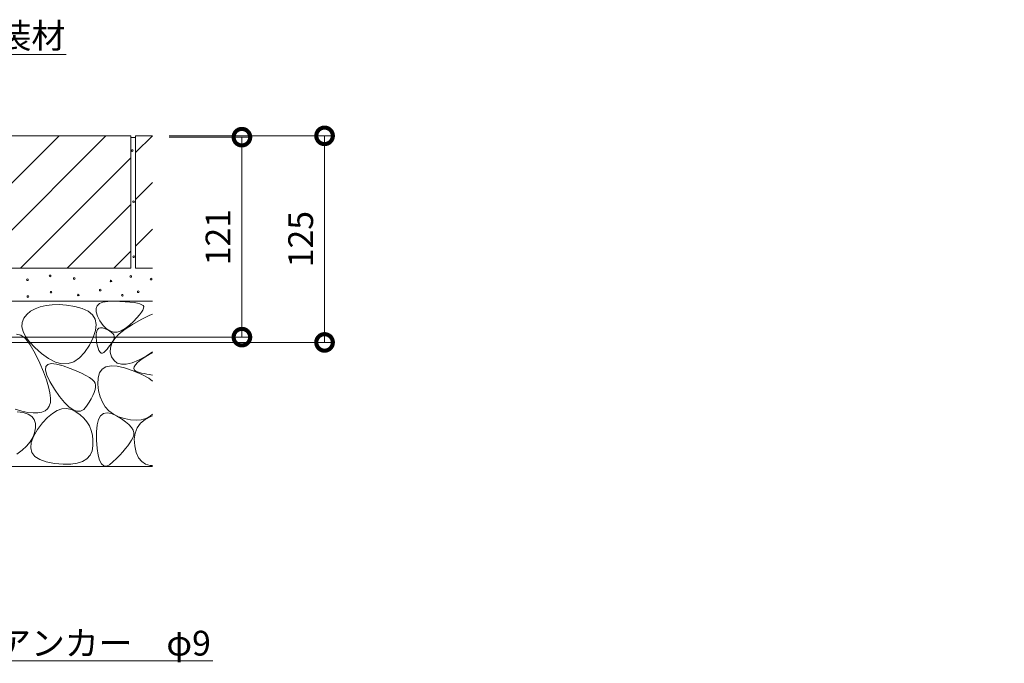
# Model space of a CAD drawing. Extents: x 794 to 4170, y 300 to 2201.
# Drawn here: x 3574 to 4170, y 498 to 887 of the extents above; entities that cross this region are included whole.
import ezdxf
from ezdxf import colors
from ezdxf.entities.mleader import LeaderData, LeaderLine
from ezdxf.math import Vec2, Vec3

# ---------------------------------------------------------------- set-up
doc = ezdxf.new("R2010")
doc.units = 0
doc.layers.get('0').update_dxf_attribs({"lineweight": 9})
doc.layers.get('Defpoints').update_dxf_attribs({"lineweight": 9})
for name, color, linetype, lineweight in [('モルタル', 7, 'Continuous', 9), ('寸法', 7, 'Continuous', 9), ('引出線', 7, 'Continuous', 9), ('舗装材', 2, 'Continuous', 9), ('躯体', 2, 'Continuous', 9)]:
    doc.layers.add(name, color=color, linetype=linetype, lineweight=lineweight)
doc.styles.add('(K)MSゴシック', font='txt')
doc.styles.add('文字_異尺度_H3.0', font='txt', dxfattribs={"height": 3})
doc.dimstyles.new('KAD-1', dxfattribs={"dimtxt": 3, "dimasz": 4, "dimexe": 1, "dimexo": 2, "dimgap": 1, "dimtad": 1, "dimdec": 1, "dimdsep": 46, "dimtxsty": '(K)MSゴシック', "dimblk": 'DOTSMALL', "dimcen": 0, "dimclrd": 7, "dimclre": 256, "dimclrt": 2, "dimadec": 0, "dimazin": 0, "dimtfac": 1, "dimtdec": 1, "dimtmove": 0, "dimatfit": 3, "dimldrblk": 'DOTSMALL', "dimfxl": 1, "dimtfill": 1, "dimlwd": -1, "dimlwe": -1, "dimarcsym": 0})

# ---------------------------------------------------------------- blocks, each defined once
blk = doc.blocks.new('_Open')
at = {"color": 0, "linetype": 'ByBlock', "lineweight": -2}
for p, q in [((-1, 0.167), (0, 0)), ((-1, -0.167), (0, 0)), ((0, 0), (-1, 0))]:
    blk.add_line(p, q, dxfattribs=at)
blk = doc.blocks.new('_DotSmall')
at = {"color": 0, "linetype": 'ByBlock', "const_width": 0.5}
blk.add_lwpolyline([(-0.0625, 0, 1), (0.0625, 0, 1)], format="xyb", close=True, dxfattribs=at)
blk = doc.blocks.new('*D84')
at = {"layer": 'Defpoints', "color": 0, "linetype": 'Continuous', "lineweight": 9, "transparency": 16777216}
for p in [(3654.43, 817.08), (3758.41, 817.08), (3444.15, 692.08)]:
    blk.add_point(p, dxfattribs=at)
at = {"layer": '寸法', "transparency": 16777216}
for p, q in [((3664.43, 817.08), (3763.41, 817.08)), ((3454.15, 692.08), (3763.41, 692.08))]:
    blk.add_line(p, q, dxfattribs=at)
at = {"layer": '寸法', "color": 7, "transparency": 16777216}
blk.add_line((3758.41, 692.08), (3758.41, 817.08), dxfattribs=at)
at = {"layer": '寸法', "color": 7, "linetype": 'Continuous', "transparency": 16777216, "xscale": 20, "yscale": 20, "zscale": 20}
for p, rotation in [((3758.41, 817.08), 90), ((3758.41, 692.08), 270)]:
    blk.add_blockref('_DotSmall', p, dxfattribs=dict(at, rotation=rotation))
at = {"layer": '寸法', "color": 2, "linetype": 'Continuous', "transparency": 16777216, "insert": (3745.91, 754.58), "char_height": 15, "attachment_point": 5, "rotation": 90, "style": '(K)MSゴシック', "bg_fill": 3, "box_fill_scale": 1.1, "bg_fill_color": 256, "bg_fill_true_color": 13158600, "bg_fill_transparency": 0}
blk.add_mtext('125', dxfattribs=at)
blk = doc.blocks.new('*D85')
at = {"layer": 'Defpoints', "color": 0, "linetype": 'Continuous', "lineweight": 9, "transparency": 16777216}
for p in [(3654.43, 816.28), (3708.41, 816.28), (3444.15, 695.28)]:
    blk.add_point(p, dxfattribs=at)
at = {"layer": '寸法', "transparency": 16777216}
for p, q in [((3664.43, 816.28), (3713.41, 816.28)), ((3454.15, 695.28), (3713.41, 695.28))]:
    blk.add_line(p, q, dxfattribs=at)
at = {"layer": '寸法', "color": 7, "transparency": 16777216}
blk.add_line((3708.41, 695.28), (3708.41, 816.28), dxfattribs=at)
at = {"layer": '寸法', "color": 7, "linetype": 'Continuous', "transparency": 16777216, "xscale": 20, "yscale": 20, "zscale": 20}
for p, rotation in [((3708.41, 816.28), 90), ((3708.41, 695.28), 270)]:
    blk.add_blockref('_DotSmall', p, dxfattribs=dict(at, rotation=rotation))
at = {"layer": '寸法', "color": 2, "linetype": 'Continuous', "transparency": 16777216, "insert": (3695.91, 755.78), "char_height": 15, "attachment_point": 5, "rotation": 90, "style": '(K)MSゴシック', "bg_fill": 3, "box_fill_scale": 1.1, "bg_fill_color": 256, "bg_fill_true_color": 13158600, "bg_fill_transparency": 0}
blk.add_mtext('121', dxfattribs=at)

msp = doc.modelspace()

# ---------------------------------------------------------------- linework, layer by layer
at = {"layer": '舗装材', "color": 2, "linetype": 'Continuous', "lineweight": 9}
for p, q in [((3641.15, 817.08), (3531.15, 817.08)), ((3531.15, 750.36), (3597.86, 817.08)), ((3546.15, 737.08), (3626.15, 817.08)), ((3641.15, 817.08), (3641.15, 737.08)), ((3644.15, 817.08), (3644.15, 737.08)), ((3654.43, 817.08), (3644.15, 817.08)), ((3644.15, 806.93), (3654.3, 817.08)), ((3574.43, 737.08), (3641.15, 803.8)), ((3644.15, 778.65), (3654.43, 788.93)), ((3602.72, 737.08), (3641.15, 775.51)), ((3644.15, 750.36), (3654.43, 760.65)), ((3631, 737.08), (3641.15, 747.23)), ((3641.15, 737.08), (3531.15, 737.08)), ((3654.43, 737.08), (3644.15, 737.08))]:
    msp.add_line(p, q, dxfattribs=at)
at = {"layer": '舗装材', "color": 2, "linetype": 'Continuous'}
msp.add_line((3641.15, 816.08), (3644.15, 816.08), dxfattribs=at)
at = {"layer": '躯体', "color": 2, "linetype": 'Continuous', "lineweight": 9}
for p, q in [((3654.43, 717.08), (3466.54, 717.08)), ((3593.75, 714.92), (3589.94, 714.49)), ((3597.91, 714.96), (3593.75, 714.92)), ((3602.42, 714.61), (3597.91, 714.96)), ((3620.86, 714.26), (3622.26, 715.55)), ((3622.26, 715.55), (3624.38, 716.44)), ((3624.38, 716.44), (3627.23, 716.93)), ((3627.23, 716.93), (3630.81, 717.02)), ((3630.81, 717.02), (3634.55, 716.88)), ((3634.55, 716.88), (3637.85, 716.69)), ((3637.85, 716.69), (3640.72, 716.45)), ((3640.72, 716.45), (3643.17, 716.14)), ((3643.17, 716.14), (3645.19, 715.79)), ((3645.19, 715.79), (3646.78, 715.37)), ((3646.78, 715.37), (3647.94, 714.91)), ((3647.94, 714.91), (3648.67, 714.38)), ((3578.24, 708.94), (3576.44, 706.68)), ((3580.64, 710.9), (3578.24, 708.94)), ((3583.39, 712.49), (3580.64, 710.9)), ((3586.49, 713.68), (3583.39, 712.49)), ((3589.94, 714.49), (3586.49, 713.68)), ((3607.28, 713.88), (3602.42, 714.61)), ((3611.83, 712.71), (3607.28, 713.88)), ((3615.4, 711.03), (3611.83, 712.71)), ((3617.98, 708.85), (3615.4, 711.03)), ((3619.58, 706.16), (3617.98, 708.85)), ((3620.19, 712.58), (3620.86, 714.26)), ((3620.25, 710.5), (3620.19, 712.58)), ((3621.04, 708.02), (3620.25, 710.5)), ((3646.42, 708.71), (3644.8, 706.87)), ((3647.64, 710.31), (3646.42, 708.71)), ((3648.48, 711.68), (3647.64, 710.31)), ((3648.93, 712.81), (3648.48, 711.68)), ((3648.67, 714.38), (3649, 713.72)), ((3649, 713.72), (3648.93, 712.81)), ((3652.79, 708.52), (3654.43, 709.2)), ((3575.47, 704.23), (3575.33, 701.59)), ((3576.44, 706.68), (3575.47, 704.23)), ((3620.2, 702.98), (3619.58, 706.16)), ((3619.84, 699.29), (3620.2, 702.98)), ((3622.56, 705.14), (3621.04, 708.02)), ((3624.48, 702.4), (3622.56, 705.14)), ((3637.8, 700.13), (3642.18, 703.01)), ((3642.8, 704.81), (3640.41, 702.5)), ((3642.18, 703.01), (3647.42, 705.91)), ((3644.8, 706.87), (3642.8, 704.81)), ((3647.42, 705.91), (3652.79, 708.52)), ((3574.79, 696.56), (3572.15, 697.11)), ((3575.33, 701.59), (3576.02, 698.75)), ((3576.02, 698.75), (3577.55, 695.72)), ((3618.49, 695.1), (3619.84, 699.29)), ((3620.33, 695.26), (3620.35, 697.25)), ((3620.35, 697.25), (3620.62, 698.82)), ((3620.62, 698.82), (3621.14, 699.97)), ((3621.14, 699.97), (3621.91, 700.7)), ((3621.91, 700.7), (3622.93, 701.01)), ((3622.93, 701.01), (3624.2, 700.9)), ((3624.2, 700.9), (3625.72, 700.37)), ((3626.5, 700.36), (3624.48, 702.4)), ((3625.72, 700.37), (3627.25, 699.63)), ((3628.6, 699), (3626.5, 700.36)), ((3627.25, 699.63), (3628.53, 698.89)), ((3628.53, 698.89), (3629.56, 698.15)), ((3630.79, 698.32), (3628.6, 699)), ((3629.56, 698.15), (3630.35, 697.41)), ((3630.35, 697.41), (3630.9, 696.68)), ((3633.06, 698.34), (3630.79, 698.32)), ((3631.62, 694.46), (3634.28, 697.29)), ((3635.42, 699.04), (3633.06, 698.34)), ((3634.28, 697.29), (3637.8, 700.13)), ((3637.88, 700.43), (3635.42, 699.04)), ((3640.41, 702.5), (3637.88, 700.43)), ((3577.53, 694.42), (3574.79, 696.56)), ((3580.38, 690.7), (3577.53, 694.42)), ((3577.55, 695.72), (3579.91, 692.49)), ((3579.91, 692.49), (3583.1, 689.08)), ((3616.16, 690.41), (3618.49, 695.1)), ((3620.56, 692.85), (3620.33, 695.26)), ((3620.96, 690.46), (3620.56, 692.85)), ((3629.14, 691.12), (3628.45, 690.15)), ((3628.89, 688.9), (3629.83, 691.67)), ((3629.74, 692.03), (3629.14, 691.12)), ((3630.26, 692.89), (3629.74, 692.03)), ((3629.83, 691.67), (3631.62, 694.46)), ((3630.7, 693.71), (3630.26, 692.89)), ((3631.06, 694.47), (3630.7, 693.71)), ((3630.9, 696.68), (3631.19, 695.94)), ((3631.25, 695.2), (3631.06, 694.47)), ((3631.19, 695.94), (3631.25, 695.2)), ((3583.34, 685.39), (3580.38, 690.7)), ((3583.1, 689.08), (3587.12, 685.46)), ((3586.11, 679.54), (3583.34, 685.39)), ((3587.12, 685.46), (3591.46, 682.3)), ((3610.12, 682.68), (3613.24, 686.01)), ((3613.24, 686.01), (3616.16, 690.41)), ((3621.43, 688.55), (3620.96, 690.46)), ((3621.98, 687.1), (3621.43, 688.55)), ((3622.61, 686.13), (3621.98, 687.1)), ((3623.32, 685.63), (3622.61, 686.13)), ((3624.1, 685.6), (3623.32, 685.63)), ((3624.96, 686.03), (3624.1, 685.6)), ((3625.9, 686.94), (3624.96, 686.03)), ((3626.83, 688.06), (3625.9, 686.94)), ((3627.68, 689.13), (3626.83, 688.06)), ((3628.45, 690.15), (3627.68, 689.13)), ((3628.82, 686.16), (3628.89, 688.9)), ((3629.62, 683.45), (3628.82, 686.16)), ((3654.43, 686.38), (3650.42, 683.81)), ((3652.35, 684.74), (3654.43, 685.69)), ((3588.39, 674.24), (3586.11, 679.54)), ((3591.01, 678.75), (3593.11, 679.26)), ((3591.46, 682.3), (3595.6, 680.21)), ((3593.11, 679.26), (3596.18, 678.96)), ((3595.6, 680.21), (3599.53, 679.21)), ((3596.18, 678.96), (3600.21, 677.83)), ((3599.53, 679.21), (3603.26, 679.28)), ((3603.26, 679.28), (3606.79, 680.44)), ((3606.79, 680.44), (3610.12, 682.68)), ((3631.09, 681.14), (3629.62, 683.45)), ((3633.06, 679.62), (3631.09, 681.14)), ((3635.54, 678.89), (3633.06, 679.62)), ((3638.51, 678.94), (3635.54, 678.89)), ((3641.98, 679.77), (3638.51, 678.94)), ((3645.95, 681.4), (3641.98, 679.77)), ((3643.99, 678.57), (3645.33, 679.95)), ((3645.33, 679.95), (3647.25, 681.5)), ((3650.42, 683.81), (3645.95, 681.4)), ((3647.25, 681.5), (3649.75, 683.21)), ((3649.75, 683.21), (3652.35, 684.74)), ((3590.19, 669.46), (3588.39, 674.24)), ((3589.71, 675.27), (3589.88, 677.42)), ((3590.51, 672.3), (3589.71, 675.27)), ((3589.88, 677.42), (3591.01, 678.75)), ((3600.21, 677.83), (3604.47, 676.32)), ((3604.47, 676.32), (3608.21, 674.88)), ((3608.21, 674.88), (3611.42, 673.49)), ((3611.42, 673.49), (3614.11, 672.16)), ((3621.45, 670.58), (3622.31, 673.61)), ((3622.31, 673.61), (3623.9, 675.84)), ((3623.9, 675.84), (3626.21, 677.27)), ((3626.21, 677.27), (3629.25, 677.89)), ((3629.25, 677.89), (3633.01, 677.72)), ((3633.01, 677.72), (3637.5, 676.74)), ((3637.5, 676.74), (3642.72, 674.95)), ((3642.72, 674.95), (3647.85, 672.72)), ((3643.02, 676.28), (3643.22, 677.34)), ((3643.4, 675.37), (3643.02, 676.28)), ((3643.22, 677.34), (3643.99, 678.57)), ((3644.35, 674.63), (3643.4, 675.37)), ((3645.88, 674.05), (3644.35, 674.63)), ((3647.64, 673.58), (3645.88, 674.05)), ((3649.3, 673.18), (3647.64, 673.58)), ((3650.86, 672.85), (3649.3, 673.18)), ((3591.51, 665.23), (3590.19, 669.46)), ((3592.28, 668.5), (3590.51, 672.3)), ((3595.01, 663.89), (3592.28, 668.5)), ((3614.11, 672.16), (3616.28, 670.89)), ((3616.28, 670.89), (3617.93, 669.69)), ((3617.93, 669.69), (3619.06, 668.54)), ((3619.06, 668.54), (3619.67, 667.45)), ((3619.67, 667.45), (3619.89, 666.31)), ((3621.31, 666.74), (3621.45, 670.58)), ((3647.85, 672.72), (3652.1, 670.38)), ((3652.31, 672.58), (3650.86, 672.85)), ((3652.1, 670.38), (3654.43, 668.67)), ((3654.43, 672.26), (3652.31, 672.58)), ((3592.34, 661.52), (3591.51, 665.23)), ((3592.69, 658.35), (3592.34, 661.52)), ((3598.13, 659.34), (3595.01, 663.89)), ((3619.07, 661.85), (3618.29, 660.02)), ((3619.59, 663.51), (3619.07, 661.85)), ((3619.87, 664.99), (3619.59, 663.51)), ((3619.89, 666.31), (3619.87, 664.99)), ((3621.76, 662.71), (3621.31, 666.74)), ((3622.66, 659.09), (3621.76, 662.71)), ((3591.93, 653.61), (3592.55, 655.71)), ((3592.55, 655.71), (3592.69, 658.35)), ((3601.05, 655.71), (3598.13, 659.34)), ((3603.78, 653.02), (3601.05, 655.71)), ((3615.99, 655.86), (3614.47, 653.51)), ((3617.27, 658.03), (3615.99, 655.86)), ((3618.29, 660.02), (3617.27, 658.03)), ((3624, 655.88), (3622.66, 659.09)), ((3625.79, 653.08), (3624, 655.88)), ((3571.29, 651.64), (3575.37, 650.5)), ((3572.44, 650.08), (3576.12, 649.61)), ((3575.37, 650.5), (3579.02, 649.75)), ((3576.12, 649.61), (3579.07, 648.68)), ((3579.02, 649.75), (3582.25, 649.4)), ((3582.25, 649.4), (3585.04, 649.45)), ((3585.04, 649.45), (3587.41, 649.89)), ((3587.41, 649.89), (3589.34, 650.73)), ((3589.34, 650.73), (3590.85, 651.97)), ((3590.83, 646.66), (3593.77, 649.15)), ((3590.85, 651.97), (3591.93, 653.61)), ((3593.77, 649.15), (3596.68, 650.88)), ((3596.68, 650.88), (3599.57, 651.84)), ((3599.57, 651.84), (3602.42, 652.04)), ((3602.42, 652.04), (3605.25, 651.47)), ((3606.31, 651.25), (3603.78, 653.02)), ((3605.25, 651.47), (3608.05, 650.14)), ((3608.64, 650.42), (3606.31, 651.25)), ((3608.05, 650.14), (3610.65, 648.31)), ((3610.78, 650.52), (3608.64, 650.42)), ((3612.72, 651.55), (3610.78, 650.52)), ((3614.47, 653.51), (3612.72, 651.55)), ((3624.67, 649.02), (3626.84, 649.47)), ((3628.02, 650.68), (3625.79, 653.08)), ((3626.84, 649.47), (3629.46, 649.02)), ((3630.7, 648.7), (3628.02, 650.68)), ((3579.07, 648.68), (3581.3, 647.28)), ((3581.3, 647.28), (3582.8, 645.43)), ((3582.8, 645.43), (3583.57, 643.11)), ((3584.86, 639.38), (3587.86, 643.41)), ((3587.86, 643.41), (3590.83, 646.66)), ((3610.65, 648.31), (3612.87, 646.28)), ((3612.87, 646.28), (3614.71, 644.03)), ((3614.71, 644.03), (3616.18, 641.57)), ((3620.8, 642.14), (3621.65, 645.35)), ((3621.65, 645.35), (3622.93, 647.64)), ((3622.93, 647.64), (3624.67, 649.02)), ((3629.46, 649.02), (3632.52, 647.64)), ((3633.82, 647.13), (3630.7, 648.7)), ((3632.52, 647.64), (3635.55, 645.83)), ((3637.39, 645.96), (3633.82, 647.13)), ((3635.55, 645.83), (3638.07, 644.06)), ((3641.05, 645.25), (3637.39, 645.96)), ((3638.07, 644.06), (3640.09, 642.34)), ((3644.42, 645.03), (3641.05, 645.25)), ((3647.51, 645.32), (3644.42, 645.03)), ((3645.04, 640.47), (3647.06, 643.22)), ((3647.06, 643.22), (3649.86, 645.51)), ((3650.33, 646.09), (3647.51, 645.32)), ((3649.86, 645.51), (3653.43, 647.34)), ((3652.87, 647.37), (3650.33, 646.09)), ((3654.43, 648.6), (3652.87, 647.37)), ((3653.43, 647.34), (3654.43, 647.66)), ((3583.03, 637.38), (3581.92, 634.55)), ((3582.39, 635.21), (3584.86, 639.38)), ((3583.61, 640.33), (3583.03, 637.38)), ((3583.57, 643.11), (3583.61, 640.33)), ((3616.18, 641.57), (3617.28, 638.89)), ((3617.28, 638.89), (3618, 636.01)), ((3620.4, 638.01), (3620.8, 642.14)), ((3620.44, 632.96), (3620.4, 638.01)), ((3640.09, 642.34), (3641.59, 640.67)), ((3641.59, 640.67), (3642.58, 639.04)), ((3642.58, 639.04), (3643.07, 637.45)), ((3643.07, 637.45), (3643.05, 635.91)), ((3643.33, 633.59), (3643.8, 637.26)), ((3643.8, 637.26), (3645.04, 640.47)), ((3580.3, 631.85), (3578.15, 629.26)), ((3581.92, 634.55), (3580.3, 631.85)), ((3580.66, 628.24), (3580.99, 631.49)), ((3580.99, 631.49), (3582.39, 635.21)), ((3618, 636.01), (3618.35, 632.91)), ((3618.35, 632.91), (3618.32, 629.59)), ((3620.83, 627.94), (3620.44, 632.96)), ((3640.58, 631.3), (3639.35, 629.6)), ((3641.64, 632.91), (3640.58, 631.3)), ((3642.52, 634.42), (3641.64, 632.91)), ((3643.05, 635.91), (3642.52, 634.42)), ((3643.63, 629.46), (3643.33, 633.59)), ((3575.48, 626.8), (3572.29, 624.47)), ((3578.15, 629.26), (3575.48, 626.8)), ((3581.41, 625.44), (3580.66, 628.24)), ((3583.23, 623.1), (3581.41, 625.44)), ((3617.77, 626.43), (3616.55, 623.79)), ((3618.32, 629.59), (3617.77, 626.43)), ((3621.47, 623.88), (3620.83, 627.94)), ((3636.33, 625.93), (3634.55, 623.96)), ((3637.93, 627.81), (3636.33, 625.93)), ((3639.35, 629.6), (3637.93, 627.81)), ((3644.56, 625.5), (3643.63, 629.46)), ((3645.96, 622.34), (3644.56, 625.5)), ((3586.12, 621.22), (3583.23, 623.1)), ((3590.09, 619.8), (3586.12, 621.22)), ((3595.14, 618.84), (3590.09, 619.8)), ((3612.09, 620.06), (3608.86, 618.98)), ((3614.66, 621.67), (3612.09, 620.06)), ((3616.55, 623.79), (3614.66, 621.67)), ((3622.35, 620.78), (3621.47, 623.88)), ((3623.47, 618.65), (3622.35, 620.78)), ((3630.44, 619.74), (3628.33, 618.03)), ((3632.58, 621.9), (3630.44, 619.74)), ((3634.55, 623.96), (3632.58, 621.9)), ((3647.84, 619.98), (3645.96, 622.34)), ((3650.19, 618.42), (3647.84, 619.98)), ((3515.15, 617.08), (3654.43, 617.08)), ((3600.38, 618.37), (3595.14, 618.84)), ((3604.96, 618.41), (3600.38, 618.37)), ((3608.86, 618.98), (3604.96, 618.41)), ((3624.85, 617.48), (3623.47, 618.65)), ((3626.47, 617.27), (3624.85, 617.48)), ((3628.33, 618.03), (3626.47, 617.27)), ((3653.02, 617.65), (3650.19, 618.42)), ((3654.43, 617.67), (3653.02, 617.65))]:
    msp.add_line(p, q, dxfattribs=at)

# ---------------------------------------------------------------- leaders
at = {"layer": '引出線', "linetype": 'Continuous'}
ml = msp.add_multileader_mtext('Standard', dxfattribs=at)
ml.set_content('アンカー\u3000φ9', color=2, style='文字_異尺度_H3.0')
ml.set_leader_properties(color=7, linetype='Continuous', lineweight=13)
ml.set_arrow_properties(name='OPEN')
ml.build(insert=Vec2(0, 0))
ml.multileader.update_dxf_attribs({"has_dogleg": 0, "text_left_attachment_type": 5, "text_right_attachment_type": 5, "text_top_attachment_type": 10, "text_bottom_attachment_type": 10, "arrow_head_size": 12.5, "scale": 5})
ctx = ml.context
ctx.base_point, ctx.scale, ctx.char_height, ctx.arrow_head_size, ctx.landing_gap_size, ctx.plane_origin = Vec3(3555.41, 499.38), 5, 15, 12.5, 5, Vec3(3444.15, 692.08)
ctx.left_attachment, ctx.right_attachment, ctx.top_attachment, ctx.bottom_attachment = 5, 5, 10, 10
notes = []
notes.append((ctx, [(0, (1, 1, 0), (3515.41, 499.38), (1, 0), 40, [(0, [(3444.15, 692.08)], 0, [])])]))
ctx.mtext.insert, ctx.mtext.width, ctx.mtext.flow_direction = Vec3(3560.41, 517.61), 121.8305, 5
for ctx, leaders in notes:
    for number, flags, end, landing, length, lines in leaders:
        leader = LeaderData()
        leader.index, (leader.has_last_leader_line, leader.has_dogleg_vector, leader.attachment_direction) = number, flags
        leader.last_leader_point, leader.dogleg_vector, leader.dogleg_length = Vec3(end), Vec3(landing), length
        for number, points, colour, breaks in lines:
            line = LeaderLine()
            line.index, line.vertices, line.color, line.breaks = number, Vec3.list(points), colors.encode_raw_color(colour), breaks
            leader.lines.append(line)
        ctx.leaders.append(leader)

# ---------------------------------------------------------------- next in the draw order: dimensions: what is measured, and where the dimension line sits
at = {"layer": '寸法', "linetype": 'Continuous'}
dim = msp.add_linear_dim(base=(3758.41, 817.08), p1=(3444.15, 692.08), p2=(3654.43, 817.08), angle=90, dimstyle='KAD-1', dxfattribs=at)
dim.commit()
dim.dimension.update_dxf_attribs({"geometry": '*D84', "text_midpoint": (3745.91, 754.58)})

# ---------------------------------------------------------------- next in the draw order: dimensions: what is measured, and where the dimension line sits
dim = msp.add_linear_dim(base=(3708.41, 816.28), p1=(3444.15, 695.28), p2=(3654.43, 816.28), angle=90, dimstyle='KAD-1', dxfattribs=at)
dim.commit()
dim.dimension.update_dxf_attribs({"geometry": '*D85', "text_midpoint": (3695.91, 755.78)})

# ---------------------------------------------------------------- next in the draw order: linework, layer by layer
at = {"layer": 'モルタル', "color": 7, "linetype": 'Continuous', "lineweight": 9}
for centre in [(3642.14, 808.2), (3642.87, 777.21), (3642.99, 743.91), (3592.41, 732.34), (3578.73, 729.99), (3606.97, 730.74), (3629.22, 729.24), (3641.22, 731.99), (3653.49, 730.37), (3592.98, 722.49), (3609.45, 720.75), (3622.72, 723.74), (3636.11, 720.63), (3645.72, 722.74), (3578.97, 719.82)]:
    msp.add_circle(centre, 0.5, dxfattribs=at)

# ---------------------------------------------------------------- next in the draw order: leaders
at = {"layer": '引出線', "linetype": 'Continuous'}
ml = msp.add_multileader_mtext('Standard', dxfattribs=at)
ml.set_content('舗装材', color=2, style='文字_異尺度_H3.0')
ml.set_leader_properties(color=7, linetype='Continuous', lineweight=13)
ml.set_arrow_properties(name='OPEN')
ml.build(insert=Vec2(0, 0))
ml.multileader.update_dxf_attribs({"has_dogleg": 0, "text_left_attachment_type": 5, "text_right_attachment_type": 5, "text_top_attachment_type": 10, "text_bottom_attachment_type": 10, "arrow_head_size": 12.5, "scale": 5})
ctx = ml.context
ctx.base_point, ctx.scale, ctx.char_height, ctx.arrow_head_size, ctx.landing_gap_size, ctx.plane_origin = Vec3(3535.17, 866.32), 5, 15, 12.5, 5, Vec3(3506.74, 817.08)
ctx.left_attachment, ctx.right_attachment, ctx.top_attachment, ctx.bottom_attachment = 5, 5, 10, 10
notes = []
notes.append((ctx, [(0, (1, 1, 0), (3495.17, 866.32), (1, 0), 40, [(0, [(3506.74, 817.08)], 0, [])])]))
ctx.mtext.insert, ctx.mtext.flow_direction = Vec3(3540.17, 885.15), 5
for ctx, leaders in notes:
    for number, flags, end, landing, length, lines in leaders:
        leader = LeaderData()
        leader.index, (leader.has_last_leader_line, leader.has_dogleg_vector, leader.attachment_direction) = number, flags
        leader.last_leader_point, leader.dogleg_vector, leader.dogleg_length = Vec3(end), Vec3(landing), length
        for number, points, colour, breaks in lines:
            line = LeaderLine()
            line.index, line.vertices, line.color, line.breaks = number, Vec3.list(points), colors.encode_raw_color(colour), breaks
            leader.lines.append(line)
        ctx.leaders.append(leader)

doc.saveas('drawing.dxf')
